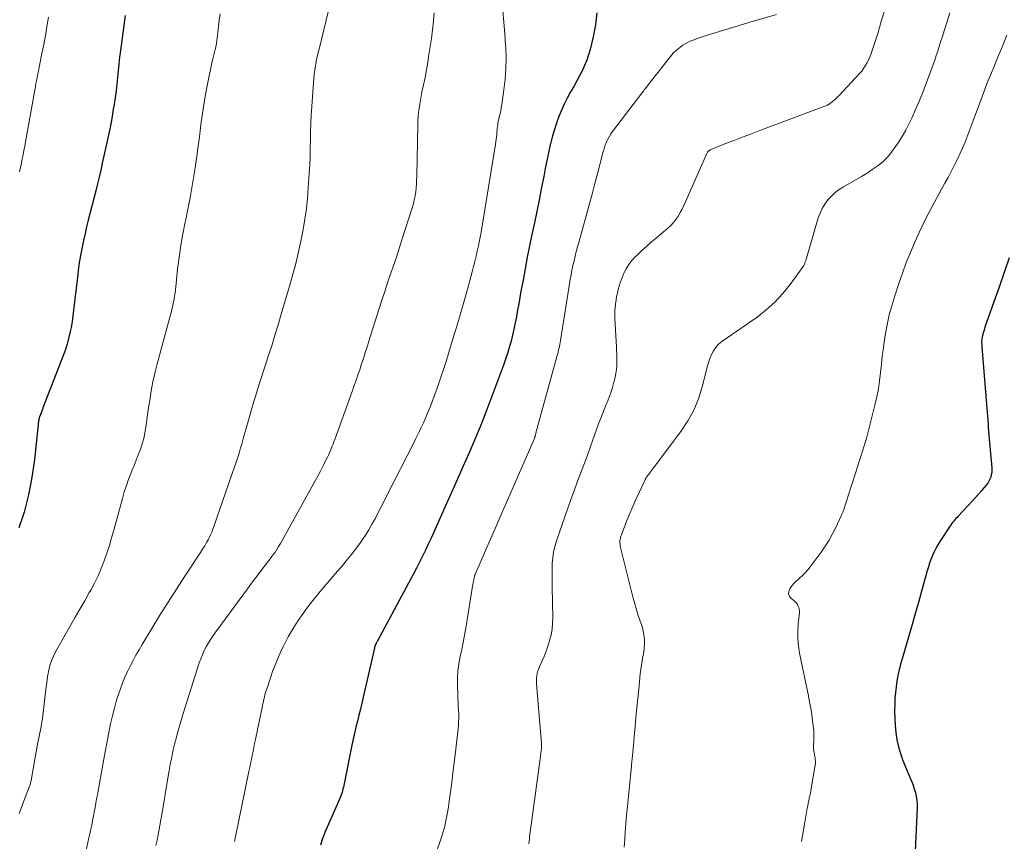
# Model space of a CAD drawing. Units: feet. Extents: x 1925000 to 1930031, y 525000 to 530000.
# Drawn here: x 1925842 to 1925991, y 529001 to 529126 of the extents above; entities that cross this region are included whole.
import ezdxf

# ---------------------------------------------------------------- set-up
doc = ezdxf.new("R2010")
doc.units = ezdxf.units.FT
doc.header["$LTSCALE"] = 100
doc.header["$MEASUREMENT"] = 0
doc.layers.add('CONTOUR INDEX', color=32, linetype='Continuous', lineweight=25)
doc.layers.add('CONTOUR INTERMEDIATE', color=40, linetype='Continuous', lineweight=15)

msp = doc.modelspace()

# ---------------------------------------------------------------- linework, layer by layer
at = {"layer": 'CONTOUR INDEX', "flags": 128}
for points, elevation in [([(1925857.96, 529126.25), (1925857.25, 529120.96), (1925857.12, 529119.94), (1925857, 529118.92), (1925856.9, 529117.9), (1925856.8, 529116.88), (1925856.7, 529115.86), (1925856.58, 529114.84), (1925856.44, 529113.82), (1925856.29, 529112.81), (1925856.17, 529112.07), (1925855.94, 529110.69), (1925855.69, 529109.31), (1925855.41, 529107.94), (1925855.11, 529106.58), (1925854.51, 529103.9), (1925854.26, 529102.86), (1925854.02, 529101.82), (1925853.77, 529100.78), (1925853.51, 529099.75), (1925852.38, 529095.29), (1925852.13, 529094.28), (1925851.89, 529093.26), (1925851.66, 529092.23), (1925851.45, 529091.21), (1925851.25, 529090.18), (1925851.08, 529089.15), (1925850.93, 529088.12), (1925850.79, 529087.08), (1925850.17, 529081.66), (1925850.06, 529080.8), (1925849.93, 529079.94), (1925849.78, 529079.08), (1925849.61, 529078.23), (1925849.41, 529077.39), (1925849.18, 529076.55), (1925848.92, 529075.73), (1925848.62, 529074.91), (1925845.53, 529066.92), (1925845.44, 529066.66), (1925845.34, 529066.41), (1925845.24, 529066.16), (1925845.15, 529065.9), (1925845.02, 529065.56), (1925844.99, 529065.48), (1925844.97, 529065.39), (1925844.94, 529065.31), (1925844.92, 529065.22), (1925844.91, 529065.13), (1925844.89, 529065.05), (1925844.88, 529064.96), (1925844.87, 529064.87), (1925844.23, 529059.09), (1925844.06, 529057.74), (1925843.86, 529056.4), (1925843.6, 529055.07), (1925843.32, 529053.75), (1925842.99, 529052.32), (1925842.83, 529051.71), (1925842.67, 529051.11), (1925842.49, 529050.52), (1925842.29, 529049.93), (1925842.08, 529049.34), (1925841.86, 529048.76)], 820), ([(1925929.29, 529126.68), (1925929.07, 529124.86), (1925928.73, 529123.05), (1925928.27, 529121.13), (1925928.04, 529120.3), (1925927.78, 529119.48), (1925927.45, 529118.69), (1925927.09, 529117.91), (1925926.68, 529117.15), (1925926.28, 529116.39), (1925925.86, 529115.63), (1925925.43, 529114.88), (1925925.28, 529114.62), (1925924.8, 529113.74), (1925924.34, 529112.84), (1925923.93, 529111.92), (1925923.55, 529110.99), (1925923.53, 529110.96), (1925923.19, 529109.99), (1925922.87, 529109.02), (1925922.59, 529108.03), (1925922.35, 529107.03), (1925922.26, 529106.67), (1925922, 529105.48), (1925921.75, 529104.29), (1925921.5, 529103.1), (1925921.26, 529101.91), (1925920.9, 529100.05), (1925920.56, 529098.32), (1925920.21, 529096.59), (1925919.85, 529094.87), (1925919.49, 529093.14), (1925919.13, 529091.42), (1925918.78, 529089.69), (1925918.45, 529087.96), (1925918.13, 529086.22), (1925917.82, 529084.54), (1925917.65, 529083.59), (1925917.48, 529082.63), (1925917.31, 529081.68), (1925917.14, 529080.72), (1925917.13, 529080.68), (1925916.95, 529079.75), (1925916.76, 529078.82), (1925916.55, 529077.9), (1925916.32, 529076.98), (1925916.06, 529076.06), (1925915.79, 529075.15), (1925915.49, 529074.25), (1925915.17, 529073.36), (1925913.22, 529068.13), (1925912.44, 529066.09), (1925911.64, 529064.05), (1925910.8, 529062.03), (1925909.93, 529060.01), (1925909.05, 529058), (1925908.17, 529056), (1925907.28, 529054), (1925906.38, 529052), (1925905.04, 529049), (1925904.63, 529048.09), (1925904.22, 529047.18), (1925903.8, 529046.27), (1925903.37, 529045.36), (1925902.94, 529044.46), (1925902.5, 529043.57), (1925902.04, 529042.68), (1925901.58, 529041.8), (1925896.44, 529032.24), (1925896.35, 529032.07), (1925896.26, 529031.91), (1925896.16, 529031.75), (1925896.07, 529031.58), (1925896.04, 529031.53), (1925895.97, 529031.39), (1925895.9, 529031.25), (1925895.84, 529031.11), (1925895.78, 529030.96), (1925895.73, 529030.82), (1925895.69, 529030.67), (1925895.65, 529030.52), (1925895.61, 529030.37), (1925893.97, 529023.14), (1925893.76, 529022.23), (1925893.54, 529021.33), (1925893.32, 529020.42), (1925893.09, 529019.52), (1925892.86, 529018.61), (1925892.64, 529017.7), (1925892.44, 529016.79), (1925892.25, 529015.88), (1925891.02, 529009.77), (1925890.97, 529009.51), (1925890.9, 529009.25), (1925890.84, 529008.99), (1925890.76, 529008.73), (1925890.68, 529008.47), (1925890.59, 529008.22), (1925890.49, 529007.97), (1925890.39, 529007.72), (1925888.49, 529003.47), (1925888.21, 529002.81), (1925887.95, 529002.13), (1925887.7, 529001.45), (1925887.48, 529000.76)], 800), ([(1925991.65, 529089.58), (1925990.9, 529087.37), (1925990.14, 529085.16), (1925989.36, 529082.95), (1925988, 529079.09), (1925987.9, 529078.81), (1925987.81, 529078.53), (1925987.73, 529078.26), (1925987.65, 529077.98), (1925987.61, 529077.83), (1925987.56, 529077.62), (1925987.52, 529077.41), (1925987.5, 529077.2), (1925987.49, 529076.98), (1925987.49, 529076.77), (1925987.5, 529076.55), (1925987.51, 529076.34), (1925987.52, 529076.12), (1925988.29, 529066.81), (1925988.34, 529066.23), (1925988.38, 529065.65), (1925988.42, 529065.08), (1925988.46, 529064.5), (1925988.5, 529063.92), (1925988.55, 529063.34), (1925988.59, 529062.76), (1925988.64, 529062.19), (1925989.02, 529057.82), (1925989.03, 529057.47), (1925989.01, 529057.12), (1925988.95, 529056.78), (1925988.87, 529056.44), (1925988.75, 529056.11), (1925988.6, 529055.8), (1925988.41, 529055.51), (1925988.2, 529055.23), (1925987.82, 529054.79), (1925987.4, 529054.3), (1925986.97, 529053.82), (1925986.54, 529053.34), (1925986.1, 529052.86), (1925983.95, 529050.53), (1925983.78, 529050.34), (1925983.6, 529050.15), (1925983.43, 529049.95), (1925983.27, 529049.75), (1925983.1, 529049.55), (1925982.94, 529049.34), (1925982.79, 529049.13), (1925982.64, 529048.92), (1925981.17, 529046.69), (1925980.85, 529046.17), (1925980.55, 529045.65), (1925980.29, 529045.11), (1925980.04, 529044.56), (1925979.83, 529043.99), (1925979.62, 529043.43), (1925979.44, 529042.85), (1925979.27, 529042.27), (1925978.76, 529040.45), (1925978.35, 529038.95), (1925977.93, 529037.46), (1925977.5, 529035.97), (1925977.07, 529034.48), (1925975.46, 529028.94), (1925975.23, 529028.11), (1925975.02, 529027.27), (1925974.84, 529026.43), (1925974.68, 529025.58), (1925974.55, 529024.72), (1925974.45, 529023.87), (1925974.38, 529023.01), (1925974.35, 529022.15), (1925974.33, 529021.02), (1925974.35, 529019.93), (1925974.4, 529018.85), (1925974.53, 529017.78), (1925974.69, 529016.7), (1925974.92, 529015.65), (1925975.21, 529014.6), (1925975.56, 529013.58), (1925975.96, 529012.58), (1925976.7, 529010.89), (1925976.92, 529010.35), (1925977.13, 529009.81), (1925977.31, 529009.26), (1925977.48, 529008.7), (1925977.6, 529008.14), (1925977.69, 529007.57), (1925977.73, 529006.99), (1925977.73, 529006.41), (1925977.38, 528998.79)], 780)]:
    msp.add_lwpolyline(points, dxfattribs=dict(at, elevation=elevation))
at = {"layer": 'CONTOUR INTERMEDIATE', "flags": 128}
for points, elevation in [([(1925972.91, 529127.33), (1925972.32, 529125.37), (1925972.05, 529124.45), (1925971.77, 529123.54), (1925971.48, 529122.63), (1925971.19, 529121.72), (1925970.89, 529120.83), (1925970.73, 529120.37), (1925970.56, 529119.93), (1925970.36, 529119.49), (1925970.14, 529119.05), (1925969.9, 529118.63), (1925969.64, 529118.23), (1925969.35, 529117.85), (1925969.03, 529117.49), (1925965.95, 529114.17), (1925965.71, 529113.93), (1925965.47, 529113.69), (1925965.21, 529113.47), (1925964.95, 529113.25), (1925964.65, 529113.01), (1925964.53, 529112.92), (1925964.42, 529112.84), (1925964.29, 529112.77), (1925964.17, 529112.7), (1925964.04, 529112.64), (1925963.91, 529112.58), (1925963.78, 529112.53), (1925963.65, 529112.47), (1925953.96, 529108.85), (1925952.7, 529108.38), (1925951.44, 529107.9), (1925950.18, 529107.42), (1925948.93, 529106.93), (1925946.67, 529106.05), (1925946.55, 529105.99), (1925946.43, 529105.93), (1925946.32, 529105.86), (1925946.22, 529105.77), (1925946.13, 529105.68), (1925946.04, 529105.58), (1925945.97, 529105.47), (1925945.91, 529105.36), (1925942.7, 529098.05), (1925942.45, 529097.5), (1925942.18, 529096.96), (1925941.89, 529096.44), (1925941.59, 529095.91), (1925941.25, 529095.42), (1925940.89, 529094.95), (1925940.48, 529094.51), (1925940.04, 529094.1), (1925938.31, 529092.64), (1925937.57, 529092), (1925936.84, 529091.35), (1925936.12, 529090.69), (1925935.41, 529090.02), (1925935.11, 529089.74), (1925934.6, 529089.18), (1925934.13, 529088.58), (1925933.74, 529087.94), (1925933.39, 529087.26), (1925933.21, 529086.86), (1925933.01, 529086.35), (1925932.82, 529085.84), (1925932.66, 529085.32), (1925932.52, 529084.8), (1925932.4, 529084.26), (1925932.29, 529083.73), (1925932.2, 529083.19), (1925932.12, 529082.65), (1925932.11, 529082.62), (1925932.06, 529082.07), (1925932.02, 529081.51), (1925932.02, 529080.95), (1925932.03, 529080.4), (1925932.27, 529076.14), (1925932.29, 529075.57), (1925932.31, 529074.99), (1925932.32, 529074.41), (1925932.33, 529073.83), (1925932.31, 529073.26), (1925932.26, 529072.69), (1925932.17, 529072.12), (1925932.06, 529071.56), (1925931.93, 529071), (1925931.71, 529070.17), (1925931.47, 529069.35), (1925931.18, 529068.54), (1925930.86, 529067.74), (1925930.72, 529067.39), (1925930.32, 529066.42), (1925929.93, 529065.45), (1925929.56, 529064.47), (1925929.2, 529063.48), (1925928.75, 529062.2), (1925928.29, 529060.89), (1925927.81, 529059.58), (1925927.32, 529058.27), (1925926.83, 529056.97), (1925926.33, 529055.67), (1925925.85, 529054.37), (1925925.38, 529053.06), (1925924.91, 529051.75), (1925923.2, 529046.8), (1925922.94, 529045.95), (1925922.75, 529045.1), (1925922.62, 529044.23), (1925922.55, 529043.34), (1925922.53, 529042.46), (1925922.52, 529041.57), (1925922.52, 529040.68), (1925922.53, 529039.79), (1925922.62, 529035.14), (1925922.59, 529034.28), (1925922.52, 529033.42), (1925922.37, 529032.57), (1925922.16, 529031.73), (1925922.15, 529031.67), (1925921.9, 529030.87), (1925921.62, 529030.09), (1925921.32, 529029.31), (1925920.99, 529028.55), (1925920.56, 529027.61), (1925920.45, 529027.31), (1925920.34, 529027.01), (1925920.27, 529026.7), (1925920.22, 529026.39), (1925920.19, 529026.07), (1925920.17, 529025.75), (1925920.17, 529025.43), (1925920.19, 529025.11), (1925920.92, 529016.19), (1925920.93, 529016.06), (1925920.94, 529015.93), (1925920.94, 529015.8), (1925920.94, 529015.67), (1925920.93, 529015.54), (1925920.93, 529015.41), (1925920.91, 529015.28), (1925920.9, 529015.16), (1925920.83, 529014.63), (1925920.78, 529014.24), (1925920.73, 529013.84), (1925920.68, 529013.45), (1925920.63, 529013.06), (1925919.36, 529003.83), (1925919.31, 529003.47), (1925919.27, 529003.12), (1925919.22, 529002.76), (1925919.18, 529002.41), (1925919.13, 529002.05), (1925919.09, 529001.69), (1925919.05, 529001.34), (1925919.01, 529000.98)], 792), ([(1925872.31, 529126.5), (1925872.2, 529125.56), (1925872.09, 529124.63), (1925871.98, 529123.69), (1925871.78, 529122.07), (1925871.76, 529121.94), (1925871.74, 529121.82), (1925871.72, 529121.7), (1925871.7, 529121.58), (1925871.67, 529121.46), (1925871.65, 529121.34), (1925871.62, 529121.22), (1925871.59, 529121.1), (1925871.24, 529119.68), (1925871.04, 529118.85), (1925870.86, 529118.02), (1925870.68, 529117.18), (1925870.52, 529116.35), (1925870.08, 529114.04), (1925869.85, 529112.74), (1925869.64, 529111.44), (1925869.46, 529110.14), (1925869.29, 529108.83), (1925869.13, 529107.52), (1925868.96, 529106.21), (1925868.78, 529104.91), (1925868.59, 529103.61), (1925868.44, 529102.59), (1925868.14, 529100.79), (1925867.83, 529098.98), (1925867.48, 529097.19), (1925867.12, 529095.39), (1925867.03, 529094.99), (1925866.68, 529093.23), (1925866.37, 529091.45), (1925866.11, 529089.67), (1925865.89, 529087.88), (1925865.61, 529085.23), (1925865.56, 529084.76), (1925865.5, 529084.3), (1925865.43, 529083.83), (1925865.36, 529083.37), (1925865.28, 529082.9), (1925865.19, 529082.45), (1925865.09, 529081.99), (1925864.97, 529081.53), (1925862.75, 529073.37), (1925862.54, 529072.54), (1925862.34, 529071.7), (1925862.16, 529070.86), (1925862, 529070.02), (1925861.85, 529069.17), (1925861.72, 529068.33), (1925861.59, 529067.48), (1925861.46, 529066.63), (1925861.1, 529064), (1925860.96, 529063.14), (1925860.77, 529062.29), (1925860.54, 529061.45), (1925860.26, 529060.63), (1925859.95, 529059.81), (1925859.64, 529058.99), (1925859.31, 529058.18), (1925858.98, 529057.37), (1925858.86, 529057.09), (1925858.49, 529056.14), (1925858.14, 529055.17), (1925857.83, 529054.2), (1925857.54, 529053.21), (1925856.25, 529048.41), (1925855.92, 529047.23), (1925855.57, 529046.06), (1925855.19, 529044.9), (1925854.79, 529043.74), (1925854.34, 529042.61), (1925853.86, 529041.48), (1925853.33, 529040.39), (1925852.75, 529039.31), (1925852.54, 529038.95), (1925851.84, 529037.71), (1925851.13, 529036.47), (1925850.42, 529035.22), (1925849.71, 529033.98), (1925847.43, 529029.99), (1925847.1, 529029.33), (1925846.81, 529028.65), (1925846.59, 529027.95), (1925846.42, 529027.23), (1925846.28, 529026.5), (1925846.16, 529025.76), (1925846.06, 529025.02), (1925845.96, 529024.29), (1925845.44, 529019.93), (1925845.37, 529019.44), (1925845.3, 529018.95), (1925845.21, 529018.46), (1925845.11, 529017.97), (1925845.01, 529017.48), (1925844.91, 529016.99), (1925844.82, 529016.5), (1925844.73, 529016.01), (1925843.81, 529010.86), (1925843.78, 529010.7), (1925843.74, 529010.55), (1925843.71, 529010.4), (1925843.67, 529010.25), (1925843.63, 529010.1), (1925843.58, 529009.95), (1925843.53, 529009.8), (1925843.48, 529009.66), (1925842.44, 529006.91), (1925842.18, 529006.22), (1925841.93, 529005.52)], 816), ([(1925846.37, 529125.98), (1925846.19, 529124.88), (1925846, 529123.79), (1925845.8, 529122.7), (1925845.59, 529121.61), (1925845.38, 529120.52), (1925845.06, 529118.92), (1925844.97, 529118.5), (1925844.89, 529118.07), (1925844.8, 529117.65), (1925844.71, 529117.23), (1925844.63, 529116.81), (1925844.54, 529116.38), (1925844.46, 529115.96), (1925844.38, 529115.53), (1925842.89, 529107.15), (1925842.77, 529106.5), (1925842.65, 529105.85), (1925842.53, 529105.2), (1925842.4, 529104.56), (1925842.27, 529103.91), (1925842.14, 529103.26), (1925841.99, 529102.62)], 824), ([(1925888.7, 529126.99), (1925887.33, 529121.38), (1925887.24, 529121.03), (1925887.16, 529120.69), (1925887.08, 529120.35), (1925887, 529120), (1925886.92, 529119.66), (1925886.85, 529119.31), (1925886.8, 529118.97), (1925886.74, 529118.62), (1925886.66, 529118.01), (1925886.57, 529117.36), (1925886.5, 529116.71), (1925886.43, 529116.05), (1925886.38, 529115.4), (1925886.18, 529112.51), (1925886.11, 529111.24), (1925886.05, 529109.97), (1925886.01, 529108.7), (1925885.98, 529107.43), (1925885.96, 529106.16), (1925885.93, 529104.88), (1925885.87, 529103.61), (1925885.8, 529102.34), (1925885.66, 529100.22), (1925885.53, 529098.63), (1925885.37, 529097.04), (1925885.14, 529095.46), (1925884.87, 529093.88), (1925884.63, 529092.57), (1925884.44, 529091.66), (1925884.25, 529090.74), (1925884.03, 529089.83), (1925883.81, 529088.92), (1925883.57, 529088.01), (1925883.32, 529087.11), (1925883.07, 529086.21), (1925882.81, 529085.31), (1925881.57, 529081.06), (1925881.1, 529079.47), (1925880.62, 529077.88), (1925880.12, 529076.3), (1925879.61, 529074.72), (1925879.38, 529074.01), (1925878.98, 529072.79), (1925878.58, 529071.56), (1925878.19, 529070.33), (1925877.81, 529069.11), (1925877.43, 529067.87), (1925877.06, 529066.64), (1925876.7, 529065.4), (1925876.36, 529064.16), (1925875.93, 529062.6), (1925875.77, 529062.01), (1925875.6, 529061.43), (1925875.43, 529060.85), (1925875.26, 529060.27), (1925875.08, 529059.69), (1925874.89, 529059.12), (1925874.7, 529058.54), (1925874.51, 529057.97), (1925871.39, 529048.94), (1925871.24, 529048.53), (1925871.07, 529048.12), (1925870.89, 529047.72), (1925870.7, 529047.32), (1925870.56, 529047.05), (1925870.28, 529046.53), (1925869.99, 529046.01), (1925869.68, 529045.51), (1925869.36, 529045.01), (1925867.01, 529041.46), (1925865.73, 529039.5), (1925864.46, 529037.52), (1925863.22, 529035.53), (1925862, 529033.53), (1925860.54, 529031.11), (1925860.07, 529030.31), (1925859.6, 529029.49), (1925859.15, 529028.67), (1925858.71, 529027.85), (1925858.3, 529027), (1925857.91, 529026.15), (1925857.56, 529025.29), (1925857.24, 529024.41), (1925857.05, 529023.85), (1925856.67, 529022.68), (1925856.33, 529021.5), (1925856.03, 529020.3), (1925855.76, 529019.1), (1925855.71, 529018.85), (1925855.45, 529017.52), (1925855.19, 529016.18), (1925854.94, 529014.85), (1925854.69, 529013.51), (1925853.77, 529008.39), (1925853.65, 529007.74), (1925853.53, 529007.09), (1925853.41, 529006.44), (1925853.29, 529005.79), (1925853.21, 529005.37), (1925853.12, 529004.93), (1925853.04, 529004.49), (1925852.95, 529004.04), (1925852.87, 529003.6), (1925852.78, 529003.16), (1925852.68, 529002.72), (1925852.59, 529002.28), (1925852.49, 529001.84), (1925852.01, 528999.74)], 812), ([(1925904.7, 529126.67), (1925904.6, 529125.38), (1925904.46, 529124.09), (1925904.28, 529122.8), (1925903.91, 529120.36), (1925903.72, 529119.21), (1925903.52, 529118.05), (1925903.31, 529116.9), (1925903.08, 529115.75), (1925902.85, 529114.68), (1925902.73, 529114.07), (1925902.61, 529113.45), (1925902.51, 529112.83), (1925902.41, 529112.21), (1925902.34, 529111.59), (1925902.27, 529110.96), (1925902.23, 529110.34), (1925902.21, 529109.71), (1925902.06, 529102.02), (1925902.04, 529101.4), (1925902.01, 529100.79), (1925901.96, 529100.18), (1925901.9, 529099.57), (1925901.81, 529098.96), (1925901.69, 529098.36), (1925901.55, 529097.77), (1925901.38, 529097.18), (1925899.83, 529092.33), (1925899.4, 529091.02), (1925898.98, 529089.72), (1925898.54, 529088.42), (1925898.1, 529087.12), (1925897.66, 529085.82), (1925897.23, 529084.52), (1925896.8, 529083.22), (1925896.38, 529081.91), (1925894.77, 529076.85), (1925894.64, 529076.42), (1925894.5, 529075.99), (1925894.36, 529075.56), (1925894.23, 529075.12), (1925894.09, 529074.69), (1925893.96, 529074.26), (1925893.82, 529073.82), (1925893.67, 529073.39), (1925893.44, 529072.67), (1925893.17, 529071.88), (1925892.9, 529071.09), (1925892.62, 529070.3), (1925892.34, 529069.51), (1925889.66, 529062.1), (1925889.53, 529061.77), (1925889.41, 529061.43), (1925889.27, 529061.09), (1925889.14, 529060.76), (1925889, 529060.43), (1925888.85, 529060.1), (1925888.7, 529059.77), (1925888.55, 529059.45), (1925888.18, 529058.71), (1925887.84, 529058.02), (1925887.49, 529057.33), (1925887.13, 529056.65), (1925886.76, 529055.97), (1925882.23, 529047.73), (1925881.97, 529047.27), (1925881.71, 529046.82), (1925881.44, 529046.37), (1925881.17, 529045.93), (1925880.74, 529045.25), (1925880.68, 529045.14), (1925880.61, 529045.04), (1925880.54, 529044.94), (1925880.47, 529044.84), (1925880.4, 529044.75), (1925880.32, 529044.65), (1925880.25, 529044.55), (1925880.18, 529044.46), (1925879.02, 529042.95), (1925878.37, 529042.09), (1925877.72, 529041.24), (1925877.08, 529040.38), (1925876.44, 529039.52), (1925871.67, 529033.04), (1925871.28, 529032.49), (1925870.91, 529031.93), (1925870.56, 529031.36), (1925870.22, 529030.78), (1925869.92, 529030.18), (1925869.64, 529029.57), (1925869.39, 529028.94), (1925869.17, 529028.31), (1925866.73, 529020.66), (1925866.52, 529019.97), (1925866.31, 529019.28), (1925866.11, 529018.58), (1925865.92, 529017.88), (1925865.67, 529016.93), (1925865.61, 529016.71), (1925865.55, 529016.48), (1925865.5, 529016.26), (1925865.44, 529016.04), (1925865.39, 529015.82), (1925865.34, 529015.59), (1925865.29, 529015.37), (1925865.24, 529015.15), (1925865.07, 529014.42), (1925864.95, 529013.83), (1925864.83, 529013.24), (1925864.72, 529012.65), (1925864.61, 529012.06), (1925864.32, 529010.29), (1925864.16, 529009.36), (1925864, 529008.43), (1925863.85, 529007.5), (1925863.69, 529006.57), (1925863.12, 529003.17), (1925862.97, 529002.34), (1925862.81, 529001.52), (1925862.62, 529000.71)], 808), ([(1925915.07, 529126.97), (1925915.25, 529125.23), (1925915.39, 529123.48), (1925915.5, 529121.72), (1925915.52, 529121.42), (1925915.56, 529119.82), (1925915.54, 529118.22), (1925915.42, 529116.62), (1925915.24, 529115.03), (1925914.92, 529112.78), (1925914.85, 529112.32), (1925914.76, 529111.85), (1925914.66, 529111.39), (1925914.55, 529110.93), (1925914.46, 529110.57), (1925914.39, 529110.29), (1925914.34, 529110.02), (1925914.3, 529109.74), (1925914.26, 529109.46), (1925914.23, 529109.17), (1925914.21, 529108.89), (1925914.18, 529108.61), (1925914.16, 529108.33), (1925914.15, 529108.19), (1925914.11, 529107.83), (1925914.08, 529107.48), (1925914.03, 529107.13), (1925913.98, 529106.78), (1925911.83, 529093.78), (1925911.69, 529092.99), (1925911.55, 529092.2), (1925911.39, 529091.41), (1925911.22, 529090.62), (1925911.05, 529089.84), (1925910.86, 529089.06), (1925910.66, 529088.28), (1925910.45, 529087.5), (1925909.82, 529085.19), (1925909.28, 529083.26), (1925908.73, 529081.33), (1925908.16, 529079.41), (1925907.59, 529077.49), (1925906.87, 529075.14), (1925906.5, 529073.94), (1925906.11, 529072.73), (1925905.72, 529071.53), (1925905.31, 529070.34), (1925905.14, 529069.86), (1925904.8, 529068.91), (1925904.45, 529067.96), (1925904.08, 529067.02), (1925903.69, 529066.09), (1925903.26, 529065.08), (1925903.08, 529064.65), (1925902.89, 529064.23), (1925902.7, 529063.81), (1925902.5, 529063.39), (1925902.29, 529062.98), (1925902.09, 529062.56), (1925901.88, 529062.15), (1925901.67, 529061.73), (1925897.51, 529053.54), (1925897.08, 529052.68), (1925896.64, 529051.83), (1925896.2, 529050.98), (1925895.75, 529050.13), (1925895.29, 529049.29), (1925894.81, 529048.46), (1925894.29, 529047.66), (1925893.76, 529046.86), (1925893.53, 529046.53), (1925892.84, 529045.59), (1925892.14, 529044.66), (1925891.41, 529043.76), (1925890.66, 529042.88), (1925889.69, 529041.77), (1925888.55, 529040.46), (1925887.45, 529039.12), (1925886.37, 529037.76), (1925885.31, 529036.39), (1925885, 529035.97), (1925884.15, 529034.76), (1925883.35, 529033.53), (1925882.63, 529032.25), (1925881.95, 529030.94), (1925881.68, 529030.39), (1925881.2, 529029.33), (1925880.74, 529028.25), (1925880.32, 529027.16), (1925879.93, 529026.06), (1925879.42, 529024.49), (1925879.31, 529024.16), (1925879.21, 529023.83), (1925879.11, 529023.5), (1925879.02, 529023.16), (1925878.94, 529022.82), (1925878.86, 529022.49), (1925878.78, 529022.15), (1925878.71, 529021.81), (1925877.67, 529016.73), (1925877.54, 529016.13), (1925877.42, 529015.52), (1925877.3, 529014.92), (1925877.17, 529014.32), (1925877.05, 529013.71), (1925876.93, 529013.11), (1925876.8, 529012.5), (1925876.68, 529011.9), (1925874.69, 529002.28), (1925874.67, 529002.14), (1925874.64, 529002.01), (1925874.61, 529001.87), (1925874.58, 529001.73), (1925874.56, 529001.59), (1925874.53, 529001.46), (1925874.5, 529001.32)], 804), ([(1925956.47, 529126.41), (1925952.28, 529125.18), (1925950.8, 529124.74), (1925949.31, 529124.29), (1925947.83, 529123.83), (1925946.35, 529123.37), (1925944.61, 529122.82), (1925944.01, 529122.6), (1925943.42, 529122.36), (1925942.86, 529122.07), (1925942.3, 529121.75), (1925941.78, 529121.38), (1925941.29, 529120.98), (1925940.85, 529120.54), (1925940.43, 529120.06), (1925937.08, 529115.79), (1925936.96, 529115.63), (1925936.84, 529115.47), (1925936.71, 529115.31), (1925936.59, 529115.15), (1925936.47, 529114.99), (1925936.35, 529114.83), (1925936.22, 529114.67), (1925936.1, 529114.51), (1925931.65, 529108.69), (1925931.41, 529108.35), (1925931.19, 529108), (1925930.99, 529107.63), (1925930.81, 529107.26), (1925930.66, 529106.87), (1925930.51, 529106.48), (1925930.38, 529106.09), (1925930.27, 529105.69), (1925929.44, 529102.5), (1925929.01, 529100.86), (1925928.58, 529099.23), (1925928.14, 529097.6), (1925927.69, 529095.97), (1925926.56, 529091.93), (1925926.38, 529091.24), (1925926.19, 529090.54), (1925926.02, 529089.85), (1925925.85, 529089.15), (1925925.69, 529088.45), (1925925.54, 529087.74), (1925925.41, 529087.04), (1925925.28, 529086.33), (1925923.8, 529077.07), (1925923.75, 529076.79), (1925923.7, 529076.51), (1925923.64, 529076.22), (1925923.59, 529075.94), (1925923.52, 529075.66), (1925923.45, 529075.38), (1925923.38, 529075.1), (1925923.31, 529074.82), (1925920.32, 529064.01), (1925920.25, 529063.77), (1925920.19, 529063.53), (1925920.12, 529063.28), (1925920.06, 529063.04), (1925919.97, 529062.69), (1925919.96, 529062.62), (1925919.94, 529062.56), (1925919.92, 529062.49), (1925919.9, 529062.43), (1925919.88, 529062.36), (1925919.86, 529062.3), (1925919.83, 529062.24), (1925919.81, 529062.18), (1925915.43, 529052.14), (1925914.69, 529050.44), (1925913.95, 529048.74), (1925913.22, 529047.04), (1925912.48, 529045.34), (1925911, 529041.94), (1925910.96, 529041.85), (1925910.9, 529041.71), (1925910.87, 529041.64), (1925910.84, 529041.57), (1925910.82, 529041.49), (1925910.79, 529041.42), (1925910.72, 529041.12), (1925910.67, 529040.9), (1925910.62, 529040.68), (1925910.58, 529040.45), (1925910.54, 529040.23), (1925909.46, 529033.58), (1925909.28, 529032.5), (1925909.08, 529031.42), (1925908.86, 529030.35), (1925908.62, 529029.27), (1925908.42, 529028.2), (1925908.28, 529027.12), (1925908.22, 529026.03), (1925908.21, 529024.94), (1925908.26, 529023.48), (1925908.28, 529022.91), (1925908.31, 529022.33), (1925908.34, 529021.75), (1925908.39, 529021.18), (1925908.42, 529020.6), (1925908.43, 529020.03), (1925908.4, 529019.45), (1925908.36, 529018.88), (1925908.25, 529017.92), (1925908.15, 529017.04), (1925908.06, 529016.17), (1925907.96, 529015.29), (1925907.85, 529014.42), (1925907.54, 529011.7), (1925907.4, 529010.62), (1925907.26, 529009.53), (1925907.12, 529008.45), (1925906.96, 529007.37), (1925906.8, 529006.25), (1925906.72, 529005.72), (1925906.63, 529005.2), (1925906.53, 529004.68), (1925906.42, 529004.17), (1925906.29, 529003.65), (1925906.16, 529003.14), (1925906.01, 529002.63), (1925905.86, 529002.13), (1925904.92, 528999.27)], 796), ([(1925982.66, 529126.64), (1925982.26, 529125.37), (1925981.87, 529124.1), (1925981.51, 529122.93), (1925981.29, 529122.25), (1925981.07, 529121.56), (1925980.85, 529120.88), (1925980.63, 529120.2), (1925980.4, 529119.52), (1925980.16, 529118.84), (1925979.92, 529118.16), (1925979.67, 529117.49), (1925979.16, 529116.1), (1925978.63, 529114.75), (1925978.09, 529113.4), (1925977.51, 529112.06), (1925976.91, 529110.74), (1925976.54, 529109.94), (1925976.02, 529108.93), (1925975.47, 529107.95), (1925974.86, 529107), (1925974.21, 529106.07), (1925973.7, 529105.39), (1925973.25, 529104.85), (1925972.77, 529104.34), (1925972.25, 529103.87), (1925971.69, 529103.44), (1925971.11, 529103.04), (1925970.52, 529102.65), (1925969.92, 529102.27), (1925969.31, 529101.91), (1925966.62, 529100.36), (1925965.97, 529099.93), (1925965.34, 529099.46), (1925964.78, 529098.93), (1925964.24, 529098.36), (1925963.78, 529097.73), (1925963.37, 529097.07), (1925963.05, 529096.36), (1925962.78, 529095.63), (1925961, 529089.56), (1925960.94, 529089.38), (1925960.88, 529089.19), (1925960.82, 529089), (1925960.75, 529088.82), (1925960.68, 529088.63), (1925960.6, 529088.46), (1925960.5, 529088.29), (1925960.39, 529088.13), (1925958.53, 529085.56), (1925957.42, 529084.18), (1925956.23, 529082.89), (1925954.92, 529081.72), (1925953.52, 529080.64), (1925948.21, 529076.93), (1925947.72, 529076.52), (1925947.28, 529076.06), (1925946.93, 529075.53), (1925946.63, 529074.96), (1925946.4, 529074.35), (1925946.18, 529073.73), (1925945.99, 529073.1), (1925945.82, 529072.47), (1925945.21, 529070.06), (1925944.65, 529068.27), (1925943.95, 529066.55), (1925943.05, 529064.92), (1925942.01, 529063.35), (1925937.24, 529057.02), (1925937.15, 529056.89), (1925937.05, 529056.76), (1925936.95, 529056.62), (1925936.86, 529056.49), (1925936.77, 529056.36), (1925936.69, 529056.22), (1925936.61, 529056.08), (1925936.54, 529055.93), (1925935.69, 529054.12), (1925935.21, 529053.06), (1925934.74, 529052), (1925934.29, 529050.93), (1925933.85, 529049.85), (1925933.01, 529047.72), (1925932.93, 529047.49), (1925932.86, 529047.25), (1925932.82, 529047.01), (1925932.79, 529046.77), (1925932.79, 529046.52), (1925932.8, 529046.28), (1925932.84, 529046.04), (1925932.89, 529045.8), (1925934.81, 529038.13), (1925935.04, 529037.25), (1925935.29, 529036.36), (1925935.57, 529035.49), (1925935.85, 529034.62), (1925936.08, 529033.97), (1925936.24, 529033.42), (1925936.37, 529032.86), (1925936.44, 529032.3), (1925936.48, 529031.72), (1925936.48, 529031.15), (1925936.45, 529030.57), (1925936.39, 529030), (1925936.3, 529029.43), (1925936.27, 529029.27), (1925936.15, 529028.62), (1925936.04, 529027.97), (1925935.95, 529027.31), (1925935.87, 529026.66), (1925935.63, 529024.37), (1925935.48, 529022.94), (1925935.34, 529021.51), (1925935.21, 529020.07), (1925935.09, 529018.64), (1925934.96, 529017.21), (1925934.84, 529015.78), (1925934.7, 529014.34), (1925934.56, 529012.91), (1925934.55, 529012.73), (1925934.39, 529011.2), (1925934.24, 529009.68), (1925934.09, 529008.15), (1925933.94, 529006.63), (1925933.8, 529005.22), (1925933.69, 529004.03), (1925933.59, 529002.84), (1925933.52, 529001.65), (1925933.45, 529000.46)], 788), ([(1925991.31, 529123.28), (1925990.85, 529122.13), (1925990.38, 529120.99), (1925989.91, 529119.85), (1925989.43, 529118.71), (1925988.96, 529117.57), (1925988.5, 529116.43), (1925988.05, 529115.27), (1925987.61, 529114.12), (1925986.17, 529110.22), (1925985.87, 529109.41), (1925985.56, 529108.61), (1925985.25, 529107.81), (1925984.93, 529107.01), (1925984.6, 529106.21), (1925984.26, 529105.43), (1925983.89, 529104.65), (1925983.51, 529103.88), (1925983.36, 529103.59), (1925982.89, 529102.68), (1925982.42, 529101.77), (1925981.93, 529100.87), (1925981.44, 529099.97), (1925980.37, 529098), (1925979.58, 529096.52), (1925978.81, 529095.02), (1925978.09, 529093.51), (1925977.39, 529091.98), (1925976.73, 529090.43), (1925976.1, 529088.87), (1925975.52, 529087.3), (1925974.96, 529085.71), (1925974.4, 529084.02), (1925973.94, 529082.51), (1925973.53, 529080.99), (1925973.2, 529079.44), (1925972.92, 529077.89), (1925972.81, 529077.24), (1925972.63, 529076), (1925972.47, 529074.75), (1925972.33, 529073.51), (1925972.2, 529072.26), (1925972.06, 529071.01), (1925971.87, 529069.78), (1925971.63, 529068.55), (1925971.35, 529067.33), (1925970.11, 529062.46), (1925969.97, 529061.97), (1925969.83, 529061.49), (1925969.68, 529061), (1925969.52, 529060.52), (1925969.51, 529060.49), (1925969.36, 529060.03), (1925969.2, 529059.56), (1925969.05, 529059.1), (1925968.91, 529058.63), (1925968.71, 529057.99), (1925968.47, 529057.2), (1925968.22, 529056.42), (1925967.97, 529055.63), (1925967.72, 529054.85), (1925966.63, 529051.51), (1925966.59, 529051.39), (1925966.55, 529051.27), (1925966.51, 529051.15), (1925966.46, 529051.04), (1925966.42, 529050.92), (1925966.37, 529050.8), (1925966.32, 529050.69), (1925966.26, 529050.58), (1925965.44, 529048.83), (1925964.94, 529047.86), (1925964.41, 529046.91), (1925963.83, 529046), (1925963.21, 529045.1), (1925961.58, 529042.87), (1925961.21, 529042.41), (1925960.82, 529041.96), (1925960.4, 529041.55), (1925959.96, 529041.15), (1925959.84, 529041.05), (1925959.45, 529040.71), (1925959.09, 529040.35), (1925958.77, 529039.96), (1925958.46, 529039.55), (1925958.31, 529039.15), (1925958.28, 529038.77), (1925958.42, 529038.41), (1925958.69, 529038.08), (1925959.09, 529037.76), (1925959.3, 529037.58), (1925959.48, 529037.39), (1925959.63, 529037.17), (1925959.76, 529036.93), (1925959.85, 529036.68), (1925959.91, 529036.43), (1925959.93, 529036.16), (1925959.93, 529035.89), (1925959.75, 529034.22), (1925959.68, 529033.11), (1925959.68, 529032.01), (1925959.78, 529030.91), (1925959.96, 529029.82), (1925961.3, 529023.34), (1925961.48, 529022.4), (1925961.64, 529021.47), (1925961.79, 529020.52), (1925961.92, 529019.58), (1925962.06, 529018.47), (1925962.09, 529018.08), (1925962.12, 529017.69), (1925962.12, 529017.29), (1925962.11, 529016.9), (1925962.1, 529016.54), (1925962.09, 529016.33), (1925962.08, 529016.11), (1925962.07, 529015.9), (1925962.06, 529015.69), (1925962.06, 529015.63), (1925962.06, 529015.45), (1925962.07, 529015.27), (1925962.09, 529015.09), (1925962.13, 529014.91), (1925962.16, 529014.73), (1925962.2, 529014.55), (1925962.23, 529014.37), (1925962.27, 529014.19), (1925962.31, 529013.98), (1925962.34, 529013.7), (1925962.36, 529013.41), (1925962.35, 529013.13), (1925962.31, 529012.84), (1925961.73, 529009.35), (1925961.66, 529008.98), (1925961.59, 529008.6), (1925961.52, 529008.22), (1925961.43, 529007.85), (1925961.35, 529007.48), (1925961.27, 529007.1), (1925961.2, 529006.72), (1925961.13, 529006.35), (1925960.74, 529004.22), (1925960.5, 529002.78), (1925960.26, 529001.33)], 784)]:
    msp.add_lwpolyline(points, dxfattribs=dict(at, elevation=elevation))

doc.saveas('drawing.dxf')
